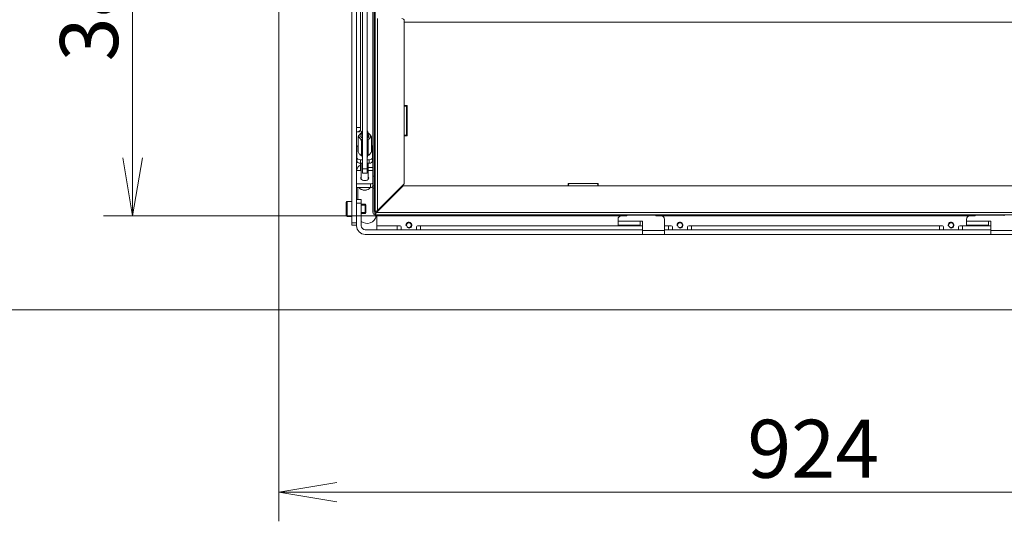
# Model space of a CAD drawing. Units: millimetres. Extents: x 0 to 402, y -13 to 283.
# Drawn here: x 60 to 102, y 43 to 65 of the extents above; entities that cross this region are included whole.
import ezdxf
from ezdxf.enums import TextEntityAlignment as Align

# ---------------------------------------------------------------- set-up
doc = ezdxf.new("R2010")
doc.units = ezdxf.units.MM
for name, color, linetype in [('BE_15_02_00_BOCN', 7, 'Continuous'), ('BE_15_03_00_TIAH', 7, 'Continuous'), ('BE_15_04_00_PODL', 7, 'Continuous'), ('BE_19_07_00_KRYT', 7, 'Continuous'), ('BE_19_08_00_KONZ', 7, 'Continuous'), ('BE_660_07_02_00_', 7, 'Continuous'), ('BE_660_15_01_00_', 7, 'Continuous'), ('BE_660_19_04_00_', 7, 'Continuous'), ('BE_660_19_05_00_', 7, 'Continuous'), ('BE_660_19_06_00_', 7, 'Continuous'), ('Default', 7, 'Continuous'), ('MATICA_VYSOKA_M6', 7, 'Continuous'), ('SCREW_DIN_7984_M', 7, 'Continuous'), ('SKRUTKA_IMBUS__M', 7, 'Continuous')]:
    doc.layers.add(name, color=color, linetype=linetype)
doc.styles.add('SEACAD_Arial', font='arial.ttf')
doc.dimstyles.new('ISO', dxfattribs={"dimtxt": 2.5, "dimasz": 2.5, "dimexe": 1.25, "dimexo": 0, "dimtad": 1, "dimlfac": 20, "dimtxsty": 'SEACAD_Arial', "dimblk1": '_SE_OPEN', "dimblk2": '_SE_OPEN', "dimsah": 1, "dimcen": 1.25, "dimadec": 0, "dimazin": 0, "dimtfac": 0.5, "dimtdec": 3, "dimtmove": 1, "dimatfit": 3, "dimfxl": 1, "dimtolj": 1, "dimarcsym": 0})

# ---------------------------------------------------------------- blocks, each defined once
blk = doc.blocks.new('SE3')
at = {"layer": 'BE_15_02_00_BOCN', "color": 7, "linetype": 'Continuous', "lineweight": 20}
for p, q in [((73.93, 81.925), (73.93, 56.125)), ((74.13, 67.5), (74.13, 56.125)), ((74.83, 67.539), (74.83, 58.509)), ((74.305, 60.225), (74.13, 60.225)), ((74.305, 60.225), (74.305, 60.1)), ((74.13, 60.05), (74.255, 60.05)), ((74.145, 59.4), (74.13, 59.4)), ((74.13, 59.225), (74.143, 59.225)), ((74.305, 58.509), (74.305, 58.609)), ((74.305, 58.509), (74.305, 58.375)), ((74.83, 58.375), (74.83, 58.509)), ((74.18, 58.375), (74.305, 58.375)), ((74.83, 58.375), (74.83, 57.864)), ((74.73, 57.8), (74.13, 57.8)), ((74.73, 57.647), (74.13, 57.647)), ((74.83, 57.864), (74.83, 57.725)), ((73.93, 56.025), (73.93, 56.125)), ((74.13, 56.025), (73.93, 56.025))]:
    blk.add_line(p, q, dxfattribs=at)
at = {"layer": 'BE_15_02_00_BOCN', "color": 7, "linetype": 'Continuous', "lineweight": 18}
for p, q in [((74.305, 67.5), (74.305, 60.225)), ((74.305, 58.689), (74.305, 58.609)), ((74.305, 58.509), (74.33, 58.509)), ((74.63, 58.509), (74.83, 58.509)), ((74.305, 58.375), (74.33, 58.375)), ((74.63, 58.375), (74.83, 58.375)), ((74.73, 57.647), (74.73, 57.8)), ((73.93, 56.125), (74.13, 56.125))]:
    blk.add_line(p, q, dxfattribs=at)
at = {"layer": 'BE_15_02_00_BOCN', "color": 7, "linetype": 'Continuous', "lineweight": 20}
blk.add_arc((74.255, 60.1), 0.05, 270, 0, dxfattribs=at)
for centre, major_axis, ratio, start_param, end_param in [((74.305, 58.295), (0, 0.315), 0.556152, 0, 1.570796), ((74.18, 58.215), (-0.25, 0), 0.642788, 4.712389, 4.891478), ((74.48, 58.057), (0.175, 0), 0.642788, 2.600493, 6.283185), ((74.48, 58.057), (0.175, 0), 0.642788, 0, 0.5411), ((74.73, 57.864), (-0.1, 0), 0.642788, 1.570796, 3.141593), ((74.73, 57.711), (0.1, 0), 0.642788, 4.712389, 6.283185)]:
    blk.add_ellipse(centre, major_axis=major_axis, ratio=ratio, start_param=start_param, end_param=end_param, dxfattribs=at)
at = {"layer": 'BE_15_03_00_TIAH', "color": 7, "linetype": 'Continuous', "lineweight": 20}
for p, q in [((74.38, 58.451), (74.38, 82.621)), ((74.58, 58.451), (74.58, 82.621)), ((74.38, 58.268), (74.38, 58.451)), ((74.38, 58.268), (74.58, 58.268)), ((74.58, 58.451), (74.58, 58.268))]:
    blk.add_line(p, q, dxfattribs=at)
at = {"layer": 'BE_15_03_00_TIAH', "color": 7, "linetype": 'Continuous', "lineweight": 18}
blk.add_line((74.38, 58.451), (74.58, 58.451), dxfattribs=at)
at = {"layer": 'BE_15_04_00_PODL', "color": 7, "linetype": 'Continuous', "lineweight": 20}
for p, q in [((74.143, 59.382), (74.143, 58.939)), ((74.818, 58.939), (74.818, 59.382)), ((74.143, 58.784), (74.143, 58.939)), ((74.368, 58.961), (74.368, 59.014)), ((74.38, 58.954), (74.378, 58.954)), ((74.583, 58.954), (74.58, 58.954)), ((74.593, 59.014), (74.593, 58.961)), ((74.818, 58.939), (74.818, 58.784)), ((74.293, 58.843), (74.38, 58.843)), ((74.293, 58.689), (74.38, 58.689)), ((74.58, 58.843), (74.668, 58.843)), ((74.58, 58.689), (74.668, 58.689))]:
    blk.add_line(p, q, dxfattribs=at)
at = {"layer": 'BE_15_04_00_PODL', "color": 7, "linetype": 'Continuous', "lineweight": 18}
for p, q in [((74.293, 58.843), (74.293, 58.689)), ((74.668, 58.689), (74.668, 58.843))]:
    blk.add_line(p, q, dxfattribs=at)
at = {"layer": 'BE_15_04_00_PODL', "color": 7, "linetype": 'Continuous', "lineweight": 20}
for centre, major_axis, start_param, end_param in [((74.293, 59.382), (0.15, 0), 2.311085, 3.141593), ((74.668, 59.382), (0.15, 0), 0, 0.830508), ((74.293, 58.939), (-0.15, 0), 0, 1.570796), ((74.378, 58.961), (0.01, 0), 3.141593, 4.712389), ((74.583, 58.961), (0.01, 0), 4.712389, 6.283185), ((74.668, 58.939), (-0.15, 0), 1.570796, 3.141593), ((74.293, 58.784), (0.15, 0), 3.141593, 4.712389), ((74.668, 58.784), (0.15, 0), 4.712389, 6.283185)]:
    blk.add_ellipse(centre, major_axis=major_axis, ratio=0.633886, start_param=start_param, end_param=end_param, dxfattribs=at)
at = {"layer": 'BE_19_07_00_KRYT', "color": 7, "linetype": 'Continuous', "lineweight": 20}
for p, q in [((79.88, 56.425), (79.88, 56.475)), ((80.03, 56.425), (79.88, 56.425)), ((84.73, 56.425), (80.03, 56.425)), ((84.88, 56.425), (84.73, 56.425)), ((84.88, 56.475), (84.88, 56.425))]:
    blk.add_line(p, q, dxfattribs=at)
at = {"layer": 'BE_19_07_00_KRYT', "color": 7, "linetype": 'Continuous', "lineweight": 18}
for p, q in [((80.03, 56.475), (80.03, 56.425)), ((84.73, 56.425), (84.73, 56.475))]:
    blk.add_line(p, q, dxfattribs=at)
at = {"layer": 'BE_19_08_00_KONZ', "color": 7, "linetype": 'Continuous', "lineweight": 20}
for p, q in [((85.755, 56.425), (85.53, 56.425)), ((85.755, 56.475), (85.755, 56.45)), ((85.755, 56.45), (85.755, 56.425)), ((87.005, 56.45), (87.005, 56.475)), ((87.005, 56.425), (87.005, 56.45)), ((87.23, 56.425), (87.005, 56.425)), ((100.755, 56.425), (100.53, 56.425)), ((100.755, 56.475), (100.755, 56.45)), ((100.755, 56.45), (100.755, 56.425)), ((102.005, 56.45), (102.005, 56.475)), ((102.005, 56.425), (102.005, 56.45)), ((85.38, 56.275), (85.38, 56.2)), ((85.38, 56.025), (85.38, 56.2)), ((86.33, 56.025), (85.38, 56.025)), ((86.43, 56.2), (86.33, 56.2)), ((86.33, 56.2), (86.33, 56.025)), ((86.43, 55.8), (86.43, 56.2)), ((87.38, 56.275), (87.38, 55.8)), ((100.38, 56.275), (100.38, 56.2)), ((100.38, 56.025), (100.38, 56.2)), ((101.33, 56.025), (100.38, 56.025)), ((101.43, 56.2), (101.33, 56.2)), ((101.33, 56.2), (101.33, 56.025)), ((101.43, 55.8), (101.43, 56.2)), ((86.43, 55.625), (86.43, 55.8)), ((86.43, 55.625), (87.38, 55.625)), ((87.38, 55.8), (87.38, 55.625)), ((101.43, 55.625), (101.43, 55.8)), ((101.43, 55.625), (102.38, 55.625))]:
    blk.add_line(p, q, dxfattribs=at)
at = {"layer": 'BE_19_08_00_KONZ', "color": 7, "linetype": 'Continuous', "lineweight": 18}
for p, q in [((85.755, 56.45), (87.005, 56.45)), ((100.755, 56.45), (102.005, 56.45)), ((85.38, 56.2), (86.33, 56.2)), ((100.38, 56.2), (101.33, 56.2)), ((86.43, 55.8), (87.38, 55.8)), ((101.43, 55.8), (102.38, 55.8))]:
    blk.add_line(p, q, dxfattribs=at)
at = {"layer": 'BE_19_08_00_KONZ', "color": 7, "linetype": 'Continuous', "lineweight": 20}
for centre, start, end in [((85.53, 56.275), 90, 180), ((87.23, 56.275), 0, 90), ((100.53, 56.275), 90, 180)]:
    blk.add_arc(centre, 0.15, start, end, dxfattribs=at)
at = {"layer": 'BE_660_07_02_00_', "color": 7, "linetype": 'Continuous', "lineweight": 20}
for p, q in [((70.78, 52.375), (70.78, 78.665)), ((74.18, 57.647), (74.18, 57.125)), ((116.98, 52.375), (70.78, 52.375))]:
    blk.add_line(p, q, dxfattribs=at)
for centre, radius, start, end in [((74.33, 59.925), 0.175, 98.2239, 134.4153), ((74.78, 58.316), 0.2, 284.4775, 299.9339), ((74.58, 56.5), 0.4, 231.3178, 349.1639)]:
    blk.add_arc(centre, radius, start, end, dxfattribs=at)
at = {"layer": 'BE_660_15_01_00_', "color": 7, "linetype": 'Continuous', "lineweight": 20}
for p, q in [((74.13, 57.125), (74.33, 57.125)), ((74.13, 56), (74.13, 56.975)), ((74.33, 57.125), (74.33, 56.975)), ((74.33, 56), (74.33, 56.975)), ((75.005, 56), (75.005, 56.375)), ((75.005, 55.825), (75.005, 56)), ((75.88, 56), (76.005, 56)), ((75.88, 56), (75.88, 55.825)), ((76.055, 55.825), (76.055, 55.95)), ((76.705, 55.95), (76.705, 55.825)), ((76.755, 56), (76.88, 56)), ((76.88, 55.825), (76.88, 56)), ((87.547, 56), (87.672, 56)), ((87.547, 56), (87.547, 55.825)), ((87.722, 55.825), (87.722, 55.95)), ((88.372, 55.95), (88.372, 55.825)), ((88.422, 56), (88.547, 56)), ((88.547, 55.825), (88.547, 56)), ((99.213, 56), (99.338, 56)), ((99.213, 56), (99.213, 55.825)), ((99.388, 55.825), (99.388, 55.95)), ((100.038, 55.95), (100.038, 55.825)), ((100.088, 56), (100.213, 56)), ((100.213, 55.825), (100.213, 56)), ((74.505, 55.825), (86.43, 55.825)), ((74.505, 55.625), (86.43, 55.625)), ((87.38, 55.825), (101.43, 55.825)), ((87.38, 55.625), (101.43, 55.625))]:
    blk.add_line(p, q, dxfattribs=at)
at = {"layer": 'BE_660_15_01_00_', "color": 7, "linetype": 'Continuous', "lineweight": 18}
for p, q in [((74.33, 56.975), (74.13, 56.975)), ((75.005, 56), (75.88, 56)), ((76.88, 56), (86.43, 56)), ((87.38, 56), (87.547, 56)), ((88.547, 56), (99.213, 56)), ((100.213, 56), (101.43, 56))]:
    blk.add_line(p, q, dxfattribs=at)
at = {"layer": 'BE_660_15_01_00_', "color": 7, "linetype": 'Continuous', "lineweight": 20}
for centre in [(76.38, 56.025), (88.047, 56.025), (99.713, 56.025)]:
    blk.add_circle(centre, 0.103, dxfattribs=at)
for centre, radius, start, end in [((75.155, 56.375), 0.15, 160.6098, 180), ((74.505, 56), 0.375, 180, 270), ((74.505, 56), 0.175, 180, 270), ((76.005, 55.95), 0.05, 0, 90), ((76.755, 55.95), 0.05, 90, 180), ((87.672, 55.95), 0.05, 0, 90), ((88.422, 55.95), 0.05, 90, 180), ((99.338, 55.95), 0.05, 0, 90), ((100.088, 55.95), 0.05, 90, 180)]:
    blk.add_arc(centre, radius, start, end, dxfattribs=at)
at = {"layer": 'BE_660_15_01_00_', "color": 7, "linetype": 'Continuous', "lineweight": 9}
for centre in [(76.38, 56.025), (88.047, 56.025), (99.713, 56.025)]:
    blk.add_arc(centre, 0.125, 255, 195, dxfattribs=at)
at = {"layer": 'BE_660_19_04_00_', "color": 7, "linetype": 'Continuous', "lineweight": 18}
for p, q in [((76.18, 64.775), (111.58, 64.775)), ((75.13, 56.75), (75.155, 56.75))]:
    blk.add_line(p, q, dxfattribs=at)
at = {"layer": 'BE_660_19_04_00_', "color": 7, "linetype": 'Continuous', "lineweight": 20}
for p, q in [((76.18, 61.175), (76.305, 61.175)), ((76.305, 61.175), (76.305, 59.875)), ((76.305, 59.875), (76.18, 59.875)), ((83.23, 57.725), (83.23, 57.825)), ((83.23, 57.825), (84.53, 57.825)), ((84.53, 57.825), (84.53, 57.725)), ((75.105, 56.7), (75.105, 56.725))]:
    blk.add_line(p, q, dxfattribs=at)
at = {"layer": 'BE_660_19_05_00_', "color": 7, "linetype": 'Continuous', "lineweight": 20}
for p, q in [((74.93, 67.875), (74.93, 56.725)), ((74.88, 67.643), (74.88, 57.725)), ((74.93, 64.925), (74.93, 56.625)), ((76.18, 64.825), (76.18, 61.15)), ((76.251, 61.15), (76.18, 61.15)), ((76.28, 59.917), (76.28, 61.134)), ((76.18, 59.9), (76.18, 57.842)), ((76.18, 59.9), (76.251, 59.9)), ((75.03, 56.65), (76.151, 57.771)), ((74.88, 56.625), (74.93, 56.625)), ((74.93, 56.625), (74.93, 56.725)), ((74.93, 56.625), (74.98, 56.625)), ((74.93, 56.625), (74.93, 56.625)), ((74.98, 56.625), (75.03, 56.65)), ((74.98, 56.625), (75.005, 56.625)), ((75.005, 56.625), (75.03, 56.65))]:
    blk.add_line(p, q, dxfattribs=at)
at = {"layer": 'BE_660_19_05_00_', "color": 7, "linetype": 'Continuous', "lineweight": 18}
for p, q in [((75.03, 56.65), (75.03, 64.925)), ((76.18, 61.15), (76.18, 59.9)), ((74.93, 56.725), (74.88, 56.725))]:
    blk.add_line(p, q, dxfattribs=at)
at = {"layer": 'BE_660_19_05_00_', "color": 7, "linetype": 'Continuous', "lineweight": 20}
for centre, radius, start, end in [((76.08, 64.825), 0.1, 0, 90), ((76.08, 57.842), 0.1, 315, 0), ((75.03, 56.625), 0.1, 180, 225.081), ((75.03, 56.625), 0.05, 180, 225.1621)]:
    blk.add_arc(centre, radius, start, end, dxfattribs=at)
for points in [[(76.28, 61.134), (76.28, 61.137), (76.277, 61.139), (76.267, 61.145), (76.26, 61.148), (76.251, 61.15)], [(76.251, 59.9), (76.26, 59.903), (76.267, 59.906), (76.277, 59.911), (76.28, 59.914), (76.28, 59.917)]]:
    blk.add_open_spline(points, degree=3, knots=[0, 0, 0, 0, 0.5, 0.5, 1, 1, 1, 1], dxfattribs=at)
at = {"layer": 'BE_660_19_06_00_', "color": 7, "linetype": 'Continuous', "lineweight": 20}
for p, q in [((74.83, 57.725), (74.88, 57.725)), ((74.83, 57.625), (74.83, 57.725)), ((74.88, 57.725), (74.88, 57.625)), ((76.101, 57.696), (74.98, 56.575)), ((76.172, 57.725), (83.255, 57.725)), ((83.255, 57.725), (83.255, 57.796)), ((84.505, 57.796), (84.505, 57.725)), ((84.505, 57.725), (103.255, 57.725)), ((74.83, 56.575), (74.83, 57.625)), ((74.88, 56.575), (74.88, 57.625)), ((74.98, 56.575), (74.93, 56.475)), ((74.98, 56.575), (74.93, 56.525)), ((74.93, 56.525), (74.93, 56.525)), ((74.93, 56.475), (74.93, 56.525)), ((74.93, 56.475), (74.93, 56.475)), ((74.93, 56.475), (74.93, 56.475)), ((74.93, 56.475), (112.83, 56.475)), ((74.93, 56.425), (74.93, 56.475)), ((74.93, 56.475), (75.03, 56.475)), ((75.03, 56.425), (74.93, 56.425)), ((75.03, 56.475), (79.88, 56.475)), ((75.03, 56.425), (85.522, 56.425)), ((84.88, 56.475), (85.755, 56.475)), ((87.005, 56.475), (100.755, 56.475)), ((87.238, 56.425), (100.522, 56.425))]:
    blk.add_line(p, q, dxfattribs=at)
at = {"layer": 'BE_660_19_06_00_', "color": 7, "linetype": 'Continuous', "lineweight": 18}
for p, q in [((84.505, 57.725), (83.255, 57.725)), ((74.88, 57.625), (74.83, 57.625)), ((74.98, 56.575), (112.78, 56.575)), ((75.03, 56.475), (75.03, 56.425))]:
    blk.add_line(p, q, dxfattribs=at)
at = {"layer": 'BE_660_19_06_00_', "color": 7, "linetype": 'Continuous', "lineweight": 20}
for centre, radius, start, end in [((76.172, 57.625), 0.1, 90, 135), ((74.93, 56.575), 0.1, 180, 270), ((74.93, 56.575), 0.05, 180, 270)]:
    blk.add_arc(centre, radius, start, end, dxfattribs=at)
for points in [[(83.255, 57.796), (83.258, 57.805), (83.261, 57.813), (83.266, 57.823), (83.269, 57.825), (83.272, 57.825)], [(84.489, 57.825), (84.491, 57.825), (84.494, 57.823), (84.5, 57.813), (84.502, 57.805), (84.505, 57.796)]]:
    blk.add_open_spline(points, degree=3, knots=[0, 0, 0, 0, 0.5, 0.5, 1, 1, 1, 1], dxfattribs=at)
at = {"layer": 'MATICA_VYSOKA_M6', "color": 7, "linetype": 'Continuous', "lineweight": 20}
for p, q in [((74.191, 59.837), (74.191, 59.18)), ((74.769, 59.837), (74.769, 59.18)), ((74.336, 59.679), (74.336, 59.021)), ((74.624, 59.679), (74.624, 59.021))]:
    blk.add_line(p, q, dxfattribs=at)
for centre, major_axis, ratio, start_param, end_param in [((74.264, 59.604), (0.147, 0.403), 0.386713, 0.757852, 1.100859), ((74.264, 59.445), (-0.147, 0.403), 0.386713, -0.757852, -0.414845), ((74.48, 59.857), (0.25, 0), 0.633886, 2.617994, 3.665191), ((74.264, 59.604), (0.147, 0.403), 0.386713, 0.44273, 0.757852), ((74.48, 59.857), (-0.25, 0), 0.633886, 5.35589, 5.759587), ((74.48, 59.857), (-0.25, 0), 0.633886, 0.523599, 1.159279), ((74.264, 59.445), (-0.147, 0.403), 0.386713, -1.100859, -0.757852), ((74.48, 59.857), (-0.175, 0), 0.633886, 5.742086, 6.283185), ((74.48, 59.857), (-0.175, 0), 0.633886, 0, 0.96068), ((74.48, 59.837), (0.15, 0), 0.633886, 3.141593, 3.982661), ((74.48, 59.857), (-0.175, 0), 0.633886, 2.180912, 3.682692), ((74.48, 59.837), (0.15, 0), 0.633886, 5.442117, 6.283185), ((74.48, 59.857), (0.25, 0), 0.633886, 5.123906, 5.759587), ((74.697, 59.445), (0.147, 0.403), 0.386713, 0.757852, 1.100859), ((74.697, 59.604), (-0.147, 0.403), 0.386713, -0.757852, -0.44273), ((74.48, 59.857), (0.25, 0), 0.633886, 0.523599, 0.927295), ((74.48, 59.857), (-0.25, 0), 0.633886, 2.617994, 3.665191), ((74.697, 59.604), (-0.147, 0.403), 0.386713, -1.100859, -0.757852), ((74.697, 59.445), (0.147, 0.403), 0.386713, 0.414845, 0.757852), ((74.48, 59.366), (-0.429, 0), 0.773426, 4.94756, 5.055396), ((74.48, 59.366), (0.429, 0), 0.773426, 1.227789, 1.335625), ((74.264, 59.413), (0.147, -0.403), 0.386713, -1.100859, -0.757852), ((74.264, 59.413), (0.147, -0.403), 0.386713, -0.757852, -0.414845), ((74.48, 59.334), (-0.429, 0), 0.773426, 1.227789, 1.335625), ((74.48, 59.334), (-0.429, 0), 0.773426, 1.805968, 1.913803), ((74.697, 59.413), (-0.147, -0.403), 0.386713, 0.414845, 0.757852), ((74.697, 59.413), (-0.147, -0.403), 0.386713, 0.757852, 1.100859)]:
    blk.add_ellipse(centre, major_axis=major_axis, ratio=ratio, start_param=start_param, end_param=end_param, dxfattribs=at)
at = {"layer": 'SCREW_DIN_7984_M', "color": 7, "linetype": 'Continuous', "lineweight": 20}
for p, q in [((73.68, 57.01), (73.68, 56.44)), ((73.93, 57.05), (73.72, 57.05)), ((74.492, 56.925), (74.33, 56.925)), ((74.492, 56.925), (74.492, 56.525)), ((74.53, 56.887), (74.492, 56.925)), ((74.53, 56.887), (74.53, 56.564)), ((73.72, 56.4), (73.93, 56.4)), ((74.33, 56.525), (74.492, 56.525)), ((74.492, 56.525), (74.53, 56.564))]:
    blk.add_line(p, q, dxfattribs=at)
at = {"layer": 'SCREW_DIN_7984_M', "color": 7, "linetype": 'Continuous', "lineweight": 18}
blk.add_line((73.72, 57.05), (73.72, 56.4), dxfattribs=at)
at = {"layer": 'SCREW_DIN_7984_M', "color": 7, "linetype": 'Continuous', "lineweight": 9}
for p, q in [((74.53, 56.887), (74.33, 56.887)), ((74.53, 56.564), (74.33, 56.564))]:
    blk.add_line(p, q, dxfattribs=at)
at = {"layer": 'SCREW_DIN_7984_M', "color": 7, "linetype": 'Continuous', "lineweight": 20}
for centre, start, end in [((73.72, 57.01), 90, 180), ((73.72, 56.44), 180, 270)]:
    blk.add_arc(centre, 0.04, start, end, dxfattribs=at)
at = {"layer": 'SKRUTKA_IMBUS__M', "color": 7, "linetype": 'Continuous', "lineweight": 20}
for p, q in [((74.33, 60.011), (74.33, 59.837)), ((74.63, 59.837), (74.63, 60.011)), ((74.33, 58.689), (74.33, 57.999)), ((74.63, 57.999), (74.63, 58.689)), ((74.337, 57.561), (74.351, 57.555)), ((74.609, 57.555), (74.623, 57.561))]:
    blk.add_line(p, q, dxfattribs=at)
for centre, major_axis, start_param, end_param in [((74.48, 60.011), (-0.15, 0), 5.442117, 6.283185), ((74.48, 60.011), (-0.15, 0), 0, 0.841069), ((74.48, 60.031), (-0.125, 0), 5.639684, 6.283185), ((74.48, 60.031), (-0.125, 0), 0, 0.643501), ((74.48, 60.011), (-0.15, 0), 2.300524, 3.982661), ((74.48, 60.031), (-0.125, 0), 2.498092, 3.785094), ((74.48, 57.691), (-0.25, 0), 0.284128, 2.857465), ((74.48, 57.672), (-0.225, 0), 0.96068, 2.180912)]:
    blk.add_ellipse(centre, major_axis=major_axis, ratio=0.633886, start_param=start_param, end_param=end_param, dxfattribs=at)
blk = doc.blocks.new('DMBLK665')
at = {"layer": 'Default', "color": 7, "linetype": 'Continuous', "lineweight": 18}
for p, q in [((93.88, 75.6), (63.242, 75.6)), ((64.492, 56.425), (64.492, 75.6)), ((75.03, 56.425), (63.242, 56.425))]:
    blk.add_line(p, q, dxfattribs=at)
for points in [[(64.909, 73.1), (64.492, 75.6), (64.075, 73.1)], [(64.909, 58.925), (64.492, 56.425), (64.075, 58.925)]]:
    blk.add_lwpolyline(points, dxfattribs=at)
at = {"layer": 'Default', "color": 7, "linetype": 'Continuous', "lineweight": 18, "style": 'SEACAD_Arial'}
blk.add_text('384', height=2.5, rotation=90, dxfattribs=at).set_placement((61.367, 63.078), align=Align.TOP_LEFT)
blk = doc.blocks.new('_SE_OPEN')
at = {"color": 0}
for p, q in [((-1, 0.1665), (0, 0)), ((0, 0), (-1, -0.1665)), ((0, 0), (-1, 0))]:
    blk.add_line(p, q, dxfattribs=at)
blk = doc.blocks.new('DMBLK674')
at = {"layer": 'Default', "color": 7, "linetype": 'Continuous', "lineweight": 18}
for p, q in [((70.78, 52.375), (70.78, 43.268)), ((116.98, 52.375), (116.98, 43.268)), ((70.78, 44.518), (116.98, 44.518))]:
    blk.add_line(p, q, dxfattribs=at)
for points in [[(73.28, 44.935), (70.78, 44.518), (73.28, 44.101)], [(114.48, 44.935), (116.98, 44.518), (114.48, 44.101)]]:
    blk.add_lwpolyline(points, dxfattribs=at)
at = {"layer": 'Default', "color": 7, "linetype": 'Continuous', "lineweight": 18, "style": 'SEACAD_Arial'}
blk.add_text('924', height=2.5, dxfattribs=at).set_placement((90.945, 47.643), align=Align.TOP_LEFT)
blk = doc.blocks.new('DMBLK677')
at = {"layer": 'Default', "color": 7, "linetype": 'Continuous', "lineweight": 18}
for p, q in [((76.23, 85.5), (52.742, 85.5)), ((53.992, 52.375), (53.992, 85.5)), ((70.78, 52.375), (52.742, 52.375))]:
    blk.add_line(p, q, dxfattribs=at)
for points in [[(54.409, 83), (53.992, 85.5), (53.575, 83)], [(54.409, 54.875), (53.992, 52.375), (53.575, 54.875)]]:
    blk.add_lwpolyline(points, dxfattribs=at)
at = {"layer": 'Default', "color": 7, "linetype": 'Continuous', "lineweight": 18, "style": 'SEACAD_Arial'}
blk.add_text('662', height=2.5, rotation=90, dxfattribs=at).set_placement((50.867, 66.003), align=Align.TOP_LEFT)

msp = doc.modelspace()

# ---------------------------------------------------------------- block references
at = {"layer": 'Default'}
msp.add_blockref('SE3', (0, 0), dxfattribs=at)

# ---------------------------------------------------------------- dimensions: what is measured, and where the dimension line sits
at = {"layer": 'Default', "color": 7, "linetype": 'Continuous', "lineweight": 18}
for base, p1, p2, angle, override, picture, middle, dimtype in [((53.9920338642, 85.5003110363), (70.7800937097, 52.3753110363), (76.2300937097, 85.5003110363), 90, {"dimdec": 0, "dimtmove": 0, "dimtolj": 0}, 'DMBLK677', (53.9920338642, 68.9378101422), 160), ((64.49203, 75.60031), (75.03019, 56.42511), (93.88009, 75.60031), 90, {"dimdec": 0, "dimtmove": 0, "dimtolj": 0}, 'DMBLK665', (64.49203, 66.01271), 160), ((70.78009, 44.51795), (70.78009, 52.37531), (116.98009, 52.37531), 360, {"dimtmove": 0, "dimtolj": 0}, 'DMBLK674', (93.88009, 44.51795), 161)]:
    dim = msp.add_linear_dim(base=base, p1=p1, p2=p2, angle=angle, text='\\A1;<>', dimstyle='ISO', override=override, dxfattribs=at)
    dim.commit()
    dim.dimension.update_dxf_attribs({"geometry": picture, "text_midpoint": middle, "dimtype": dimtype})

doc.saveas('drawing.dxf')
